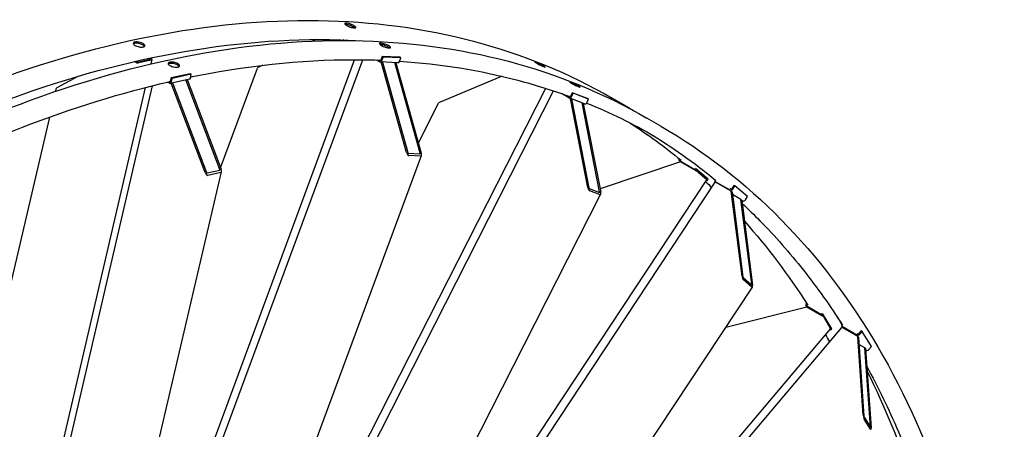
# Model space of a CAD drawing. Units: millimetres. Extents: x 1710 to 22990, y 214 to 29964.
# Drawn here: x 8319 to 10611, y 25076 to 26030 of the extents above; entities that cross this region are included whole.
import ezdxf

# ---------------------------------------------------------------- set-up
doc = ezdxf.new("R2010")
doc.units = ezdxf.units.MM
doc.header["$LTSCALE"] = 110
doc.layers.add('Visible Edges(Hillmar_metric)', color=7, linetype='Continuous', lineweight=25)

msp = doc.modelspace()

# ---------------------------------------------------------------- linework, layer by layer
at = {"layer": 'Visible Edges(Hillmar_metric)'}
for p, q in [((9008.3501, 25983.2139), (9000.9192, 25979.6276)), ((9074.303, 25981.022), (9072.1486, 25982.2658)), ((9074.8102, 25982.1722), (9076.8162, 25981.014)), ((9103.614, 25980.6937), (9103.2673, 25980.8939)), ((9106.0284, 25980.7427), (9106.2067, 25980.6398)), ((8393.1948, 23977.9456), (9117.4295, 25936.3082)), ((8425.3795, 24116.2142), (9098.5274, 25936.4357)), ((8587.9542, 25930.4472), (8585.3275, 25931.9637)), ((8588.259, 25932.6368), (8590.9255, 25931.0973)), ((8592.4461, 25930.8108), (8622.1594, 25937.3122)), ((8625.2707, 25935.5159), (8595.5574, 25929.0145)), ((8622.1244, 25937.9238), (8619.3598, 25939.5199)), ((8622.3532, 25940.1574), (8625.0957, 25938.574)), ((8624.446, 25926.6662), (8626.7384, 25936.5144)), ((9156.7051, 25931.6434), (9149.8816, 25935.583)), ((9157.8185, 25934.6542), (9156.6107, 25935.3515)), ((9199.1435, 25929.1813), (9158.13, 25931.2156)), ((9162.6966, 25944.0164), (9159.5419, 25935.4859)), ((9219.4019, 25720.6588), (9160.4888, 25931.0986)), ((9161.8754, 25934.1387), (9165.0301, 25942.6692)), ((9165.0301, 25942.6692), (9162.6966, 25944.0164)), ((9203.7102, 25941.9821), (9162.6966, 25944.0164)), ((9163.223, 25930.963), (9222.1361, 25720.5232)), ((9206.0437, 25940.6349), (9165.0301, 25942.6692)), ((9250.8456, 25719.0991), (9191.9325, 25929.539)), ((9194.6667, 25929.4034), (9253.5798, 25718.9635)), ((9202.8889, 25932.1044), (9206.0437, 25940.6349)), ((9206.0437, 25940.6349), (9203.7102, 25941.9821)), ((8786.5249, 25684.7137), (8872.3723, 25916.8488)), ((8884.6833, 25923.5297), (8875.6066, 25919.1491)), ((8454.3521, 25897.6784), (8406.7238, 25872.0882)), ((8667.1554, 25881.7633), (8662.719, 25884.3246)), ((8667.8473, 25884.736), (8666.8902, 25885.2886)), ((8713.8212, 25891.139), (8669.2514, 25881.3868)), ((8671.3206, 25893.9716), (8669.36, 25885.5488)), ((8715.8905, 25903.7238), (8671.3206, 25893.9716)), ((8673.654, 25892.6244), (8671.3206, 25893.9716)), ((8750.5192, 25673.5979), (8671.3867, 25881.854)), ((8671.6935, 25884.2016), (8673.654, 25892.6244)), ((8718.2239, 25902.3765), (8673.654, 25892.6244)), ((8674.358, 25882.5042), (8753.4905, 25674.248)), ((8784.6894, 25681.0745), (8705.5569, 25889.3307)), ((8708.5283, 25889.9808), (8787.6607, 25681.7247)), ((8718.2239, 25902.3765), (8715.8905, 25903.7238)), ((8716.2634, 25893.9538), (8718.2239, 25902.3765)), ((9442.1088, 25897.73), (9297.6937, 25837.8643)), ((8144.9051, 23801.1632), (8627.8491, 25875.9359)), ((8153.8973, 23905.1448), (8611.6862, 25871.8491)), ((8402.4276, 25862.7476), (8404.1802, 25870.277)), ((8637.6779, 24047.0922), (9561.8648, 25863.7911)), ((8694.8289, 24201.6309), (9543.4536, 25869.7953)), ((9605.1549, 25859.6154), (9600.9273, 25851.305)), ((9607.4884, 25858.2682), (9605.1549, 25859.6154)), ((9641.036, 25845.8728), (9605.1549, 25859.6154)), ((9597.5224, 25847.5791), (9580.4952, 25857.4097)), ((9599.0145, 25850.5121), (9597.7194, 25851.2599)), ((9633.8712, 25833.6135), (9597.9901, 25847.3561)), ((9600.8236, 25846.2542), (9600.738, 25846.3036)), ((9600.8236, 25846.2542), (9603.2157, 25845.338)), ((9641.489, 25639.374), (9600.8236, 25846.2542)), ((9603.1301, 25845.3875), (9603.2157, 25845.338)), ((9603.2157, 25845.338), (9643.8811, 25638.4578)), ((9603.2608, 25849.9578), (9607.4884, 25858.2682)), ((9643.3695, 25844.5255), (9607.4884, 25858.2682)), ((9628.3325, 25835.7182), (9628.2469, 25835.7676)), ((9628.3325, 25835.7182), (9630.7246, 25834.802)), ((9668.9978, 25628.838), (9628.3325, 25835.7182)), ((9639.1419, 25836.2152), (9643.3695, 25844.5255)), ((9643.3695, 25844.5255), (9641.036, 25845.8728)), ((9730.4567, 25828.3813), (9698.0995, 25847.0627)), ((9246.8457, 25743.0182), (9293.754, 25835.2271)), ((9630.639, 25834.8515), (9630.7246, 25834.802)), ((9630.7246, 25834.802), (9671.3899, 25627.9218)), ((8276.3457, 25321.0877), (8388.4977, 25802.9033)), ((9811.5053, 25781.5879), (9779.1481, 25800.2693)), ((8462.3983, 23573.1286), (9253.8271, 25713.1868)), ((9223.2263, 25719.0366), (9250.5687, 25717.6804)), ((9252.1954, 25711.8697), (9224.853, 25713.226)), ((9857.1974, 25698.8033), (9669.8491, 25635.7604)), ((9854.5784, 25701.0403), (9857.2512, 25698.7723)), ((9890.4518, 25680.2678), (9855.0611, 25700.7006)), ((9858.0109, 25702.7871), (9856.8745, 25703.4432)), ((9892.1992, 25678.595), (9857.1974, 25698.8033)), ((8295.8437, 23559.7162), (8788.4024, 25675.7943)), ((8754.7805, 25672.9705), (8784.4937, 25679.472)), ((9890.4518, 25680.2678), (9892.2652, 25683.0104)), ((9892.9392, 25678.1569), (9890.4518, 25680.2678)), ((9892.2652, 25683.0104), (9892.1368, 25683.0846)), ((9921.635, 25658.0876), (9892.2652, 25683.0104)), ((8786.6824, 25673.712), (8756.9691, 25667.2106)), ((8921.0301, 24147.8122), (9918.8144, 25656.8695)), ((9918.1156, 25657.6576), (9898.5358, 25674.2728)), ((9918.3631, 25656.187), (9919.8215, 25655.345)), ((9919.8215, 25655.345), (9918.5307, 25656.4404)), ((9919.8215, 25655.345), (9921.635, 25658.0876)), ((9937.2764, 25653.2336), (9939.0866, 25655.9714)), ((9972.6671, 25632.8007), (9937.2764, 25653.2336)), ((9937.2764, 25653.2336), (9939.7638, 25651.1227)), ((8844.6913, 23997.7511), (9938.2835, 25651.7091)), ((9644.7595, 25636.802), (9668.6803, 25627.6402)), ((9669.8021, 25621.9332), (9645.8813, 25631.0949)), ((9975.4257, 25630.5442), (9940.4239, 25650.7525)), ((9974.4805, 25635.5434), (9973.1853, 25636.2911)), ((9975.4257, 25630.5442), (9977.3837, 25628.8827)), ((10000.5599, 25432.8671), (9975.4257, 25630.5442)), ((9981.692, 25644.012), (9976.5539, 25636.2411)), ((9978.8874, 25634.8939), (9984.0254, 25642.6647)), ((9984.0254, 25642.6647), (9981.692, 25644.012)), ((10013.3952, 25617.7419), (9984.0254, 25642.6647)), ((8612.0555, 23540.4527), (9671.2743, 25622.5874)), ((9977.3837, 25628.8827), (10002.5179, 25431.2056)), ((9997.9425, 25611.4367), (9978.1488, 25622.8646)), ((9997.9425, 25611.4367), (9999.9005, 25609.7752)), ((10023.0768, 25413.7597), (9997.9425, 25611.4367)), ((9999.9005, 25609.7752), (10025.0348, 25412.0981)), ((9999.9916, 25609.0588), (10002.0368, 25607.8779)), ((10008.2572, 25609.9711), (10013.3952, 25617.7419)), ((10003.1808, 25429.4269), (10022.7606, 25412.8117)), ((10023.454, 25407.3586), (10003.8741, 25423.9738)), ((8738.8733, 23462.7032), (10024.7119, 25407.4162)), ((10151.6161, 25360.713), (9962.5855, 25313.4558)), ((10149.0037, 25364.5293), (10151.3971, 25360.6583)), ((10149.7138, 25369.1532), (10150.3761, 25369.9379)), ((10185.5071, 25343.0293), (10150.1164, 25363.4621)), ((10186.6178, 25340.5047), (10151.6161, 25360.713)), ((10153.4766, 25365.1612), (10152.1814, 25365.909)), ((10185.5071, 25343.0293), (10187.5721, 25345.4761)), ((10187.3475, 25340.0527), (10185.5071, 25343.0293)), ((10187.5721, 25345.4761), (10187.4437, 25345.5503)), ((10209.3019, 25310.3309), (10187.5721, 25345.4761)), ((10206.8043, 25311.9004), (10192.3177, 25335.3306)), ((8985.8247, 23836.1946), (10232.4502, 25313.2808)), ((9069.2728, 23962.4021), (10207.1183, 25310.5985)), ((10205.6168, 25308.8194), (10207.2368, 25307.8841)), ((10207.2368, 25307.8841), (10206.2181, 25309.5318)), ((10207.2368, 25307.8841), (10209.3019, 25310.3309)), ((10232.3317, 25315.9951), (10234.3968, 25318.4419)), ((10267.7224, 25295.5623), (10232.3317, 25315.9951)), ((10232.3317, 25315.9951), (10234.1721, 25313.0185)), ((10234.5252, 25318.3678), (10234.3968, 25318.4419)), ((10269.8443, 25292.4539), (10234.8425, 25312.6622)), ((10269.7874, 25298.0091), (10268.4923, 25298.7569)), ((10269.8443, 25292.4539), (10271.293, 25290.1109)), ((10282.8158, 25109.0742), (10269.8443, 25292.4539)), ((10271.293, 25290.1109), (10284.2645, 25106.7312)), ((10277.8378, 25305.4917), (10271.9867, 25298.5589)), ((10274.3202, 25297.2117), (10280.1712, 25304.1444)), ((10280.1712, 25304.1444), (10277.8378, 25305.4917)), ((10301.901, 25268.9992), (10280.1712, 25304.1444)), ((10286.5038, 25265.5092), (10272.4596, 25273.6176)), ((10286.5038, 25265.5092), (10287.9525, 25263.1662)), ((10299.4753, 25082.1296), (10286.5038, 25265.5092)), ((10287.9525, 25263.1662), (10300.924, 25079.7866)), ((10296.0499, 25262.0665), (10301.901, 25268.9992)), ((10288.0914, 25261.2027), (10289.4522, 25260.4171)), ((10284.7161, 25104.8808), (10299.2026, 25081.4506)), ((10299.5604, 25076.3919), (10285.0739, 25099.822))]:
    msp.add_line(p, q, dxfattribs=at)
for centre, major_axis, ratio, start_param, end_param in [((8591.6683, 25931.2598), (-5.3568, 1.2469), 0.380172664, 0.896664294, 2.467460621), ((8591.6683, 25931.2598), (1.0714, -0.2494), 0.380172664, 4.038256948, 5.609053275), ((8621.3816, 25937.7613), (1.0714, -0.2494), 0.380172664, 5.609053275, 7.179849601), ((8621.3816, 25937.7613), (5.3568, -1.2469), 0.380172664, 5.609053275, 7.179849601), ((9158.3752, 25936.1596), (-0.2452, -4.9439), 0.782873035, 5.901250134, 7.472046461), ((9158.3752, 25936.1596), (-0.0817, -1.648), 0.782873035, 5.901250134, 7.472046461), ((9199.3888, 25934.1252), (-0.2452, -4.9439), 0.782873035, 0, 1.188861154), ((8879.0244, 25918.9796), (6.6658, 2.4067), 0.208059806, 2.032504794, 2.967863513), ((8668.1933, 25886.2224), (1.0581, -4.8356), 0.72258938, 5.700872968, 7.271669295), ((8668.1933, 25886.2224), (0.3527, -1.6119), 0.72258938, 5.700872968, 7.271669295), ((8712.7632, 25895.9746), (1.0581, -4.8356), 0.72258938, 0, 0.988483988), ((8410.438, 25872.9009), (6.2529, 2.7121), 0.128396116, 2.150026777, 3.046691071), ((9300.6838, 25836.7191), (-7.0174, -2.0811), 0.283803892, 5.066935287, 6.020268786), ((9599.7606, 25851.9786), (-1.7705, -4.6226), 0.813071319, 6.154497593, 7.72529392), ((9599.7606, 25851.9786), (-0.5902, -1.5409), 0.813071319, 6.154497593, 7.72529392), ((9635.6417, 25838.236), (-1.7705, -4.6226), 0.813071319, 0, 1.442108613), ((9222.8197, 25720.4892), (2.5936, -7.1833), 0.419707101, 4.538659839, 6.109456166), ((9222.8197, 25720.4892), (0.5187, -1.4367), 0.419707101, 4.538659839, 6.109456166), ((9250.162, 25719.133), (0.5187, -1.4367), 0.419707101, 6.109456166, 7.680252493), ((9250.162, 25719.133), (2.5936, -7.1833), 0.419707101, 6.109456166, 7.680252493), ((9857.7812, 25704.8146), (-3.2028, -3.7742), 0.812023727, 5.017835418, 6.429947998), ((9857.7812, 25704.8146), (-1.0676, -1.2581), 0.812023727, 5.762800552, 6.429947998), ((8783.9466, 25680.912), (0.6151, -1.4181), 0.484899528, 6.188283725, 7.759080051), ((8783.9466, 25680.912), (3.0755, -7.0905), 0.484899528, 6.188283725, 7.759080051), ((9894.6467, 25676.5181), (-4.5878, 3.0335), 0.085347133, 3.759664225, 5.330460552), ((8754.2333, 25674.4105), (3.0755, -7.0905), 0.484899528, 4.617487398, 6.188283725), ((8754.2333, 25674.4105), (0.6151, -1.4181), 0.484899528, 4.617487398, 6.188283725), ((9914.2265, 25659.9029), (4.5878, -3.0335), 0.085347133, 0, 0.618071572), ((9644.4791, 25638.2287), (2.1312, -7.1863), 0.351070825, 4.449472459, 6.020268786), ((9644.4791, 25638.2287), (0.4262, -1.4373), 0.351070825, 4.449472459, 6.020268786), ((9942.8714, 25648.6756), (-4.5878, 3.0335), 0.085347133, 5.330460552, 6.283185307), ((9975.3872, 25636.9147), (-3.2028, -3.7742), 0.812023727, 0.146762691, 1.717559018), ((9975.3872, 25636.9147), (-1.0676, -1.2581), 0.812023727, 0.146762691, 1.717559018), ((9668.3998, 25629.067), (0.4262, -1.4373), 0.351070825, 6.020268786, 7.591065113), ((9668.3998, 25629.067), (2.1312, -7.1863), 0.351070825, 6.020268786, 7.591065113), ((10004.757, 25611.9919), (-3.2028, -3.7742), 0.812023727, 0.146762691, 1.717559018), ((10003.0074, 25430.7902), (1.6761, -7.1105), 0.278875049, 4.350993317, 5.921789644), ((10003.0074, 25430.7902), (0.3352, -1.4221), 0.278875049, 4.350993317, 5.921789644), ((10022.5873, 25414.175), (0.3352, -1.4221), 0.278875049, 5.921789644, 7.49258597), ((10022.5873, 25414.175), (1.6761, -7.1105), 0.278875049, 5.921789644, 7.49258597), ((10153.214, 25367.1324), (-4.2102, -2.6031), 0.779770519, 5.10948397, 6.680280297), ((10153.214, 25367.1324), (-1.4034, -0.8677), 0.779770519, 5.286457546, 6.680280297), ((10188.4287, 25337.5759), (-4.2031, 3.5473), 0.242125182, 3.778928171, 5.349724498), ((10202.9152, 25314.1458), (4.2031, -3.5473), 0.242125182, 0, 0.637335518), ((10236.6533, 25309.7334), (-4.2031, 3.5473), 0.242125182, 5.349724498, 6.283185307), ((10270.82, 25299.2325), (4.2102, 2.6031), 0.779770519, 3.538687643, 5.10948397), ((10270.82, 25299.2325), (-1.4034, -0.8677), 0.779770519, 0.39709499, 1.967891317), ((10292.5498, 25264.0873), (4.2102, 2.6031), 0.779770519, 3.538687643, 5.10948397), ((10284.6266, 25106.1455), (-1.2178, 6.9644), 0.20287032, 1.10159392, 2.672390247), ((10284.6266, 25106.1455), (0.2436, -1.3929), 0.20287032, 4.243186574, 5.8139829), ((10299.1132, 25082.7153), (0.2436, -1.3929), 0.20287032, 5.8139829, 7.384779227), ((10299.1132, 25082.7153), (-1.2178, 6.9644), 0.20287032, 2.672390247, 4.243186574)]:
    msp.add_ellipse(centre, major_axis=major_axis, ratio=ratio, start_param=start_param, end_param=end_param, dxfattribs=at)
for points, knots in [([(7788.6086, 25666.8261), (7929.9723, 25747.3741), (8071.2837, 25815.1531), (8350.403, 25923.5242), (8488.2084, 25964.1153), (8756.9935, 26017.1051), (8887.9711, 26029.5031), (9139.9276, 26025.7711), (9260.9044, 26009.6402), (9489.8957, 25949.2094), (9597.9068, 25904.909), (9698.0995, 25847.0627)], [3.1415926536, 3.1415926536, 3.1415926536, 3.1415926536, 3.2973632893, 3.2973632893, 3.4531339251, 3.4531339251, 3.6089045608, 3.6089045608, 3.7646751966, 3.7646751966, 3.9204458323, 3.9204458323, 3.9204458323, 3.9204458323]), ([(9096.8128, 26015.6271), (9098.0336, 26014.9222), (9099.1218, 26014.1822), (9100.6468, 26012.8467), (9101.0836, 26012.2511), (9101.2949, 26011.3352), (9101.0835, 26010.9538), (9099.9721, 26010.4896), (9099.0721, 26010.4067), (9096.9264, 26010.5131), (9095.5376, 26010.7096), (9092.4386, 26011.3826), (9090.7284, 26011.8593), (9087.4826, 26012.9257), (9085.7306, 26013.5865), (9082.4616, 26015.0086), (9080.9446, 26015.7699), (9078.503, 26017.1795), (9077.4156, 26017.9219), (9075.8937, 26019.2659), (9075.4591, 26019.8675), (9075.252, 26020.7946), (9075.4656, 26021.182), (9076.5801, 26021.6547), (9077.481, 26021.7399), (9079.6267, 26021.6335), (9081.0146, 26021.4347), (9084.1105, 26020.7532), (9085.8184, 26020.2705), (9089.0601, 26019.1929), (9090.8099, 26018.526), (9094.0758, 26017.0955), (9095.5919, 26016.3319), (9096.8128, 26015.6271)], [0, 0, 0, 0, 0.470858801, 0.470858801, 0.941717602, 0.941717602, 1.412576403, 1.412576403, 1.883435204, 1.883435204, 2.354294006, 2.354294006, 2.825152807, 2.825152807, 3.296011608, 3.296011608, 3.766870409, 3.766870409, 4.23772921, 4.23772921, 4.708588011, 4.708588011, 5.179446812, 5.179446812, 5.650305613, 5.650305613, 6.121164414, 6.121164414, 6.592023215, 6.592023215, 7.062882017, 7.062882017, 7.533740818, 7.533740818, 7.533740818, 7.533740818]), ([(9095.6993, 26012.6163), (9094.4785, 26013.3211), (9092.9624, 26014.0848), (9089.6964, 26015.5153), (9087.9467, 26016.1821), (9084.705, 26017.2598), (9082.9971, 26017.7424), (9079.9012, 26018.4239), (9078.5133, 26018.6227), (9077.1282, 26018.6914), (9076.8305, 26018.6952), (9076.5516, 26018.6869)], [0, 0, 0, 0, 0.470858802, 0.470858802, 0.941717604, 0.941717604, 1.412576406, 1.412576406, 1.883435207, 1.883435207, 2.02046834, 2.02046834, 2.02046834, 2.02046834]), ([(9098.8361, 26010.446), (9098.8146, 26010.4652), (9098.7929, 26010.4844), (9098.0083, 26011.1715), (9096.9201, 26011.9115), (9095.6993, 26012.6163)], [7.0492884081, 7.0492884081, 7.0492884081, 7.0492884081, 7.0628820276, 7.0628820276, 7.5337408295, 7.5337408295, 7.5337408295, 7.5337408295]), ([(7825.4557, 25625.1587), (7965.7856, 25705.1177), (8106.0211, 25772.376), (8382.8955, 25879.8754), (8519.5314, 25920.1155), (8785.8831, 25972.6256), (8915.5955, 25984.8953), (9063.3354, 25982.707), (9086.2213, 25981.8836), (9108.926, 25980.5789)], [3.1415926536, 3.1415926536, 3.1415926536, 3.1415926536, 3.2973632893, 3.2973632893, 3.4531339251, 3.4531339251, 3.6089045608, 3.6089045608, 3.6377113506, 3.6377113506, 3.6377113506, 3.6377113506]), ([(7869.6572, 25620.0327), (8011.0208, 25700.5807), (8152.3323, 25768.3597), (8431.4516, 25876.7308), (8569.257, 25917.3219), (8838.0421, 25970.3117), (8969.0197, 25982.7097), (9220.9762, 25978.9777), (9341.953, 25962.8468), (9570.9442, 25902.4159), (9678.9554, 25858.1156), (9779.1481, 25800.2693)], [3.1415926536, 3.1415926536, 3.1415926536, 3.1415926536, 3.2973632893, 3.2973632893, 3.4531339251, 3.4531339251, 3.6089045608, 3.6089045608, 3.7646751966, 3.7646751966, 3.9204458323, 3.9204458323, 3.9204458323, 3.9204458323]), ([(8605.8516, 25973.7413), (8607.0724, 25973.0364), (8608.1418, 25972.2348), (8609.5907, 25970.6486), (8609.9701, 25969.864), (8610.049, 25968.512), (8609.7538, 25967.8544), (8608.4593, 25966.7852), (8607.46, 25966.3734), (8605.1282, 25965.8632), (8603.6403, 25965.7308), (8600.3594, 25965.7989), (8598.5663, 25965.9995), (8595.1897, 25966.6299), (8593.3811, 25967.1018), (8590.0371, 25968.2733), (8588.5016, 25968.973), (8586.06, 25970.3827), (8584.9911, 25971.1866), (8583.5442, 25972.7812), (8583.1662, 25973.5717), (8583.0898, 25974.9348), (8583.3864, 25975.5982), (8584.6828, 25976.6759), (8585.6827, 25977.09), (8588.0145, 25977.6002), (8589.5018, 25977.7303), (8592.7808, 25977.6538), (8594.5725, 25977.4473), (8597.9465, 25976.8057), (8599.7538, 25976.3279), (8603.0959, 25975.1481), (8604.6308, 25974.4461), (8605.8516, 25973.7413)], [0, 0, 0, 0, 0.470858801, 0.470858801, 0.941717602, 0.941717602, 1.412576403, 1.412576403, 1.883435204, 1.883435204, 2.354294006, 2.354294006, 2.825152807, 2.825152807, 3.296011608, 3.296011608, 3.766870409, 3.766870409, 4.23772921, 4.23772921, 4.708588011, 4.708588011, 5.179446812, 5.179446812, 5.650305613, 5.650305613, 6.121164414, 6.121164414, 6.592023215, 6.592023215, 7.062882017, 7.062882017, 7.533740818, 7.533740818, 7.533740818, 7.533740818]), ([(8605.1596, 25970.7685), (8603.9388, 25971.4733), (8602.4039, 25972.1753), (8599.0618, 25973.3552), (8597.2546, 25973.833), (8593.8806, 25974.4746), (8592.0889, 25974.6811), (8588.8099, 25974.7575), (8587.3226, 25974.6274), (8585.0304, 25974.1259), (8584.059, 25973.7311), (8583.4099, 25973.2188)], [0, 0, 0, 0, 0.470858802, 0.470858802, 0.941717604, 0.941717604, 1.412576406, 1.412576406, 1.883435207, 1.883435207, 2.338290086, 2.338290086, 2.338290086, 2.338290086]), ([(9177.8613, 25968.8337), (9179.0821, 25968.1288), (9180.1703, 25967.3888), (9181.6954, 25966.0533), (9182.1322, 25965.4577), (9182.3435, 25964.5418), (9182.1321, 25964.1604), (9181.0207, 25963.6962), (9180.1207, 25963.6132), (9177.975, 25963.7197), (9176.5862, 25963.9161), (9173.4872, 25964.5892), (9171.777, 25965.0659), (9168.5312, 25966.1323), (9166.7792, 25966.7931), (9163.5102, 25968.2152), (9161.9932, 25968.9765), (9159.5515, 25970.3861), (9158.4642, 25971.1285), (9156.9423, 25972.4725), (9156.5077, 25973.0741), (9156.3005, 25974.0012), (9156.5142, 25974.3886), (9157.6287, 25974.8612), (9158.5295, 25974.9465), (9160.6753, 25974.8401), (9162.0632, 25974.6413), (9165.1591, 25973.9598), (9166.867, 25973.4771), (9170.1087, 25972.3994), (9171.8585, 25971.7326), (9175.1244, 25970.3021), (9176.6405, 25969.5385), (9177.8613, 25968.8337)], [0, 0, 0, 0, 0.470858801, 0.470858801, 0.941717602, 0.941717602, 1.412576403, 1.412576403, 1.883435204, 1.883435204, 2.354294006, 2.354294006, 2.825152807, 2.825152807, 3.296011608, 3.296011608, 3.766870409, 3.766870409, 4.23772921, 4.23772921, 4.708588011, 4.708588011, 5.179446812, 5.179446812, 5.650305613, 5.650305613, 6.121164414, 6.121164414, 6.592023215, 6.592023215, 7.062882017, 7.062882017, 7.533740818, 7.533740818, 7.533740818, 7.533740818]), ([(8609.0234, 25967.2563), (8608.8326, 25967.649), (8608.5498, 25968.0578), (8607.4499, 25969.262), (8606.3804, 25970.0637), (8605.1596, 25970.7685)], [6.8188037565, 6.8188037565, 6.8188037565, 6.8188037565, 7.0628820276, 7.0628820276, 7.5337408295, 7.5337408295, 7.5337408295, 7.5337408295]), ([(9176.7479, 25965.8229), (9175.5271, 25966.5277), (9174.0109, 25967.2913), (9170.745, 25968.7218), (9168.9952, 25969.3887), (9165.7536, 25970.4663), (9164.0456, 25970.949), (9160.9498, 25971.6305), (9159.5618, 25971.8293), (9158.1767, 25971.898), (9157.8791, 25971.9018), (9157.6002, 25971.8935)], [0, 0, 0, 0, 0.470858802, 0.470858802, 0.941717604, 0.941717604, 1.412576406, 1.412576406, 1.883435207, 1.883435207, 2.02046834, 2.02046834, 2.02046834, 2.02046834]), ([(9179.8847, 25963.6526), (9179.8632, 25963.6718), (9179.8414, 25963.691), (9179.0569, 25964.378), (9177.9687, 25965.1181), (9176.7479, 25965.8229)], [7.0492884081, 7.0492884081, 7.0492884081, 7.0492884081, 7.0628820276, 7.0628820276, 7.5337408295, 7.5337408295, 7.5337408295, 7.5337408295]), ([(8686.9002, 25926.9478), (8688.121, 25926.243), (8689.1904, 25925.4414), (8690.6393, 25923.8552), (8691.0186, 25923.0705), (8691.0976, 25921.7185), (8690.8024, 25921.061), (8689.5079, 25919.9918), (8688.5085, 25919.5799), (8686.1767, 25919.0697), (8684.6889, 25918.9373), (8681.408, 25919.0055), (8679.6149, 25919.2061), (8676.2383, 25919.8365), (8674.4297, 25920.3084), (8671.0856, 25921.4799), (8669.5502, 25922.1796), (8667.1086, 25923.5893), (8666.0397, 25924.3932), (8664.5928, 25925.9878), (8664.2148, 25926.7783), (8664.1384, 25928.1414), (8664.435, 25928.8048), (8665.7314, 25929.8824), (8666.7313, 25930.2966), (8669.0631, 25930.8068), (8670.5504, 25930.9369), (8673.8294, 25930.8604), (8675.6211, 25930.6539), (8678.9951, 25930.0123), (8680.8023, 25929.5345), (8684.1444, 25928.3547), (8685.6794, 25927.6527), (8686.9002, 25926.9478)], [0, 0, 0, 0, 0.470858801, 0.470858801, 0.941717602, 0.941717602, 1.412576403, 1.412576403, 1.883435204, 1.883435204, 2.354294006, 2.354294006, 2.825152807, 2.825152807, 3.296011608, 3.296011608, 3.766870409, 3.766870409, 4.23772921, 4.23772921, 4.708588011, 4.708588011, 5.179446812, 5.179446812, 5.650305613, 5.650305613, 6.121164414, 6.121164414, 6.592023215, 6.592023215, 7.062882017, 7.062882017, 7.533740818, 7.533740818, 7.533740818, 7.533740818]), ([(8686.2082, 25923.9751), (8684.9874, 25924.6799), (8683.4525, 25925.3819), (8680.1104, 25926.5617), (8678.3031, 25927.0396), (8674.9291, 25927.6811), (8673.1374, 25927.8876), (8669.8585, 25927.9641), (8668.3711, 25927.834), (8666.079, 25927.3325), (8665.1076, 25926.9377), (8664.4585, 25926.4254)], [0, 0, 0, 0, 0.470858802, 0.470858802, 0.941717604, 0.941717604, 1.412576406, 1.412576406, 1.883435207, 1.883435207, 2.338290086, 2.338290086, 2.338290086, 2.338290086]), ([(8716.7764, 25896.1579), (8722.4424, 25897.3228), (8728.1022, 25898.4625), (8866.9316, 25925.8321), (8996.6441, 25938.1019), (9134.0819, 25936.0661), (9146.7848, 25935.7298), (9159.4337, 25935.246)], [3.4465211028, 3.4465211028, 3.4465211028, 3.4465211028, 3.4531339251, 3.4531339251, 3.6089045608, 3.6089045608, 3.6248405415, 3.6248405415, 3.6248405415, 3.6248405415]), ([(9203.2087, 25932.9691), (9298.5616, 25926.6834), (9390.6629, 25911.8472), (9519.1785, 25877.9319), (9558.6929, 25865.5249), (9597.3285, 25851.3742)], [3.6433170399, 3.6433170399, 3.6433170399, 3.6433170399, 3.7646751966, 3.7646751966, 3.8201829488, 3.8201829488, 3.8201829488, 3.8201829488]), ([(9537.5261, 25922.5448), (9538.7469, 25921.8399), (9539.8621, 25921.1611), (9541.4968, 25920.0744), (9542.0163, 25919.6664), (9542.4181, 25919.1835), (9542.3273, 25919.0764), (9541.4799, 25919.213), (9540.7233, 25919.4567), (9538.8461, 25920.1757), (9537.6003, 25920.6989), (9534.7643, 25921.973), (9533.174, 25922.7241), (9530.1173, 25924.2238), (9528.4472, 25925.0724), (9525.2868, 25926.7435), (9523.7964, 25927.566), (9521.3548, 25928.9757), (9520.2408, 25929.6568), (9518.6103, 25930.7518), (9518.0938, 25931.1655), (9517.6975, 25931.6594), (9517.7913, 25931.7724), (9518.6429, 25931.644), (9519.4006, 25931.4025), (9521.2779, 25930.6836), (9522.5224, 25930.1581), (9525.3543, 25928.8757), (9526.9417, 25928.1189), (9529.9927, 25926.6082), (9531.6598, 25925.7537), (9534.8161, 25924.0744), (9536.3053, 25923.2496), (9537.5261, 25922.5448)], [0, 0, 0, 0, 0.470858801, 0.470858801, 0.941717602, 0.941717602, 1.412576403, 1.412576403, 1.883435204, 1.883435204, 2.354294006, 2.354294006, 2.825152807, 2.825152807, 3.296011608, 3.296011608, 3.766870409, 3.766870409, 4.23772921, 4.23772921, 4.708588011, 4.708588011, 5.179446812, 5.179446812, 5.650305613, 5.650305613, 6.121164414, 6.121164414, 6.592023215, 6.592023215, 7.062882017, 7.062882017, 7.533740818, 7.533740818, 7.533740818, 7.533740818]), ([(8690.072, 25920.4629), (8689.8812, 25920.8555), (8689.5984, 25921.2644), (8688.4984, 25922.4686), (8687.429, 25923.2702), (8686.2082, 25923.9751)], [6.8188037565, 6.8188037565, 6.8188037565, 6.8188037565, 7.0628820276, 7.0628820276, 7.5337408295, 7.5337408295, 7.5337408295, 7.5337408295]), ([(8198.235, 25726.3419), (8240.7943, 25745.2495), (8283.2343, 25762.9195), (8441.7469, 25824.4637), (8556.7182, 25860.0764), (8669.4354, 25885.8727)], [3.2497978981, 3.2497978981, 3.2497978981, 3.2497978981, 3.2973632893, 3.2973632893, 3.4281574797, 3.4281574797, 3.4281574797, 3.4281574797]), ([(9618.5747, 25875.7513), (9619.7955, 25875.0465), (9620.9107, 25874.3677), (9622.5454, 25873.281), (9623.0648, 25872.873), (9623.4667, 25872.3901), (9623.3759, 25872.2829), (9622.5285, 25872.4196), (9621.7719, 25872.6633), (9619.8947, 25873.3823), (9618.6489, 25873.9055), (9615.8129, 25875.1796), (9614.2225, 25875.9306), (9611.1659, 25877.4303), (9609.4958, 25878.279), (9606.3354, 25879.9501), (9604.845, 25880.7726), (9602.4034, 25882.1823), (9601.2894, 25882.8634), (9599.6589, 25883.9583), (9599.1424, 25884.3721), (9598.7461, 25884.866), (9598.8399, 25884.979), (9599.6914, 25884.8506), (9600.4492, 25884.6091), (9602.3264, 25883.8901), (9603.571, 25883.3647), (9606.4029, 25882.0823), (9607.9902, 25881.3254), (9611.0413, 25879.8148), (9612.7084, 25878.9603), (9615.8647, 25877.281), (9617.3539, 25876.4562), (9618.5747, 25875.7513)], [0, 0, 0, 0, 0.470858801, 0.470858801, 0.941717602, 0.941717602, 1.412576403, 1.412576403, 1.883435204, 1.883435204, 2.354294006, 2.354294006, 2.825152807, 2.825152807, 3.296011608, 3.296011608, 3.766870409, 3.766870409, 4.23772921, 4.23772921, 4.708588011, 4.708588011, 5.179446812, 5.179446812, 5.650305613, 5.650305613, 6.121164414, 6.121164414, 6.592023215, 6.592023215, 7.062882017, 7.062882017, 7.533740818, 7.533740818, 7.533740818, 7.533740818]), ([(9811.5053, 25781.5879), (9913.3819, 25722.7694), (10007.1708, 25649.9469), (10176.1935, 25478.1621), (10251.4259, 25379.2031), (10381.4617, 25157.6714), (10436.2649, 25035.1013), (10524.1026, 24769.4347), (10557.1365, 24626.3405), (10600.6365, 24323.2047), (10611.102, 24163.1659), (10610.1612, 23996.6507)], [3.9204458323, 3.9204458323, 3.9204458323, 3.9204458323, 4.0788344619, 4.0788344619, 4.2372230915, 4.2372230915, 4.3956117211, 4.3956117211, 4.5540003508, 4.5540003508, 4.7123889804, 4.7123889804, 4.7123889804, 4.7123889804]), ([(10000.9197, 25601.7592), (10014.9441, 25588.6729), (10028.7333, 25575.2421), (10059.9631, 25543.502), (10077.2352, 25524.9536), (10110.9817, 25486.6759), (10127.4542, 25466.9441), (10159.541, 25426.3594), (10175.1553, 25405.5064), (10205.474, 25362.7507), (10220.1804, 25340.8504), (10234.4426, 25318.4155)], [4.0531471932, 4.0531471932, 4.0531471932, 4.0531471932, 4.0788344619, 4.0788344619, 4.1123528018, 4.1123528018, 4.1459461268, 4.1459461268, 4.1795389644, 4.1795389644, 4.2130557936, 4.2130557936, 4.2130557936, 4.2130557936]), ([(10290.8128, 25222.7292), (10304.0488, 25198.4578), (10316.815, 25173.6526), (10341.4211, 25122.9446), (10353.2587, 25097.0393), (10375.9606, 25044.2154), (10386.8248, 25017.2967), (10407.5428, 24962.541), (10417.3988, 24934.7063), (10430.6118, 24894.7434), (10434.3812, 24883.008), (10438.066, 24871.1937)], [4.2592085712, 4.2592085712, 4.2592085712, 4.2592085712, 4.2932706712, 4.2932706712, 4.3274114816, 4.3274114816, 4.3615516318, 4.3615516318, 4.3956117211, 4.3956117211, 4.4096353666, 4.4096353666, 4.4096353666, 4.4096353666]), ([(10291.6104, 25211.4534), (10332.5968, 25129.3319), (10368.5096, 25041.6892), (10408.9892, 24919.2578), (10418.2963, 24888.9385), (10427.0509, 24858.1228)], [4.2851636083, 4.2851636083, 4.2851636083, 4.2851636083, 4.3956117211, 4.3956117211, 4.4311491726, 4.4311491726, 4.4311491726, 4.4311491726])]:
    msp.add_open_spline(points, degree=3, knots=knots, dxfattribs=at)
for points in [[(9638.6652, 25835.4332), (9693.634, 25813.152), (9746.7197, 25787.2376), (9797.7553, 25757.7722)], [(9730.4567, 25828.3813), (9738.5721, 25823.6958), (9746.6364, 25818.9217), (9754.6488, 25814.0593)], [(9740.209, 25789.0489), (9781.1004, 25762.5444), (9820.5525, 25733.6411), (9858.4802, 25702.4008)], [(9781.508, 25766.994), (9836.7079, 25734.0333), (9889.4477, 25696.8582), (9939.5287, 25655.6074)], [(9915.8103, 25652.3261), (9920.5427, 25647.9469), (9925.2485, 25643.5286), (9929.9276, 25639.0714)], [(10006.1849, 25560.3491), (10059.4542, 25500.8122), (10108.615, 25435.6477), (10153.394, 25365.2089)], [(10221.7204, 25338.1067), (10225.8094, 25331.3895), (10229.86, 25324.6272), (10233.8721, 25317.8202)], [(10194.9295, 25296.1564), (10198.0258, 25290.7133), (10201.0977, 25285.2422), (10204.1453, 25279.7432)]]:
    msp.add_open_spline(points, degree=3, dxfattribs=at)

doc.saveas('drawing.dxf')
